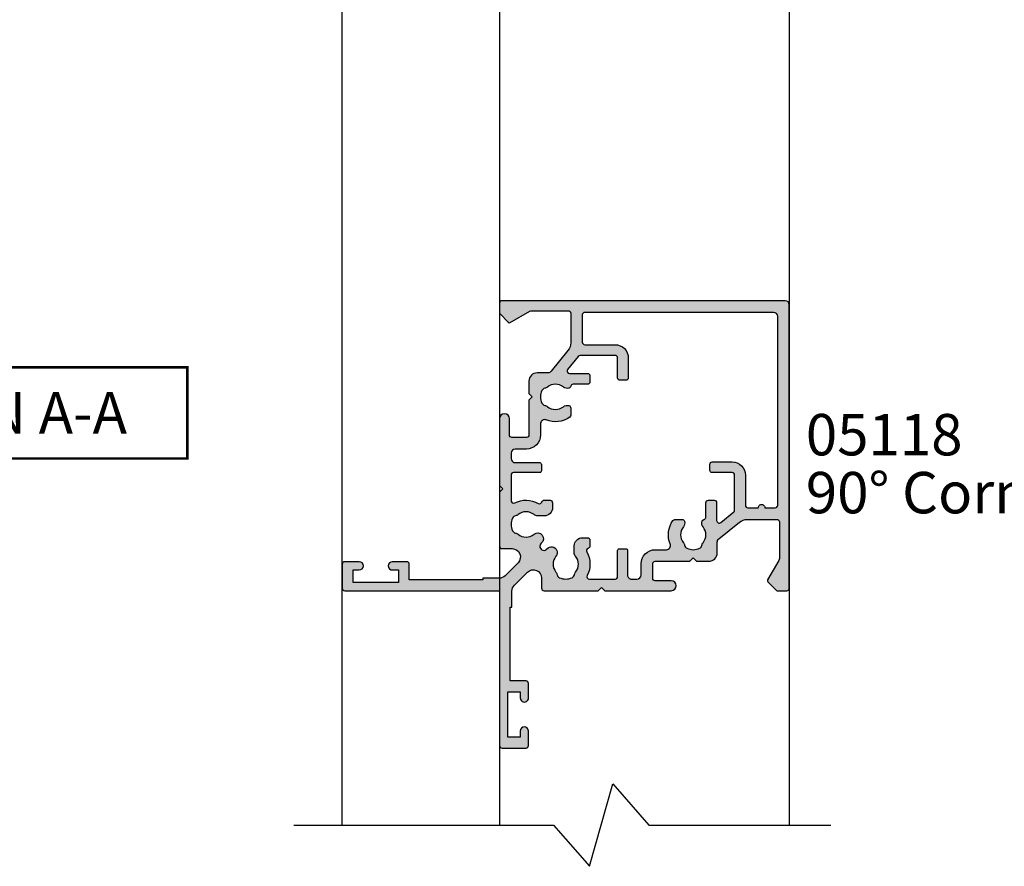
# Model space of a CAD drawing. Units: millimetres. Extents: x 0 to 354, y -25 to 482.
# Drawn here: x 134 to 253, y 95 to 198 of the extents above; entities that cross this region are included whole.
import ezdxf

# ---------------------------------------------------------------- set-up
doc = ezdxf.new("R2010")
doc.units = ezdxf.units.MM
for name, color, linetype in [('05158$0$APL Hatch', 253, 'Continuous'), ('05158$0$APL Joinery', 2, 'Continuous'), ('APL Border', 7, 'Continuous'), ('APL Joinery', 2, 'Continuous'), ('APL Notes', 7, 'Continuous')]:
    doc.layers.add(name, color=color, linetype=linetype)
doc.styles.add('Arial-Bold', font='arialbd.ttf')
doc.styles.add('Arial-Regular', font='arial.ttf')

# ---------------------------------------------------------------- blocks, each defined once
blk = doc.blocks.new('05158')
at = {"layer": '05158$0$APL Hatch'}
h = blk.add_hatch(color=256, dxfattribs=at)
h.dxf.hatch_style = 1
edge = h.paths.add_edge_path()
edge.add_arc((0.2999999999999107, 34.69999999999855), 0.2999999999998467, 89.99999999997539, 180.0000000000258, ccw=False)
edge.add_line((0.3000000000000398, 34.99999999999839), (1.449230598413116, 34.99999999999812))
edge.add_arc((1.44923059841336, 34.79999999999806), 0.2000000000000597, 44.99574306948938, 90.00000000006958, ccw=False)
edge.add_line((1.590662461507002, 34.94141084859847), (2.590525584417811, 33.94139914007616))
edge.add_arc((2.449082015510422, 33.79999999999871), 0.1999999999996007, -29.99200000009398, 44.99099999989818, ccw=False)
edge.add_line((2.622301057212688, 33.70002418496465), (1.267004069134643, 31.35116517175491))
edge.add_arc((1.70008201551096, 31.10127821258634), 0.5000000000000444, 150.0149563155561, 180.0000000000102)
edge.add_line((1.200082015510915, 31.10127821258625), (1.200082015510823, 26.69963155593343))
edge.add_arc((1.500082015510822, 26.69963155593339), 0.2999999999999992, 179.9999999999932, 270.000000000001)
edge.add_line((1.500082015510827, 26.39963155593339), (5.072903210975689, 26.39963155593367))
edge.add_arc((5.072903210975528, 27.89963155593366), 1.499999999999989, 270.0000000000061, 309.0120975697933)
edge.add_line((6.017129909230192, 26.73411195408088), (8.514902655108422, 28.75764181070626))
edge.add_arc((8.200160422356976, 29.14614834465712), 0.4999999999998758, 309.0120975697883, 359.9999999999976)
edge.add_line((8.700160422356852, 29.1461483446571), (8.700160422356817, 30.44988446638566))
edge.add_arc((9.700160422356854, 30.44988446638575), 1.000000000000037, 90.00000000000898, 180.0000000000055, ccw=False)
edge.add_line((9.700160422356696, 31.44988446638579), (11.2001604223568, 31.44988446638595))
edge.add_line((11.2001604223568, 31.44988446638595), (11.60016042235681, 31.04988446638626))
edge.add_line((11.60016042235681, 31.04988446638626), (12.00016042235651, 31.44988446638595))
edge.add_line((12.00016042235651, 31.44988446638595), (16.20008201551084, 31.44988446638611))
edge.add_arc((16.20008201551076, 31.74988446638609), 0.2999999999999865, 270.0000000000143, 360.0000000000102)
edge.add_line((16.50008201551075, 31.74988446638615), (16.50008201551075, 33.4999999999992))
edge.add_arc((16.20008201551078, 33.49999999999911), 0.2999999999999723, 1.764147663318594e-11, 90.000000000021)
edge.add_line((16.20008201551067, 33.79999999999909), (14.2530820155108, 33.7999999999993))
edge.add_arc((14.25308201551094, 34.39999999999979), 0.6000000000004846, 89.99999999998681, 269.99999999998676, ccw=False)
edge.add_line((14.25308201551108, 35.00000000000027), (22.29453753413083, 34.99999999999928))
edge.add_line((22.29453753413083, 34.99999999999928), (22.69453753413077, 34.59999999999934))
edge.add_line((22.69453753413077, 34.59999999999934), (23.09453753413151, 35.00000000000024))
edge.add_line((23.09453753413151, 35.00000000000024), (29.62599999999926, 35.00000000000007))
edge.add_arc((29.62599999999923, 34.69999999999969), 0.3000000000003809, 1.3585577107733116e-11, 89.9999999999946, ccw=False)
edge.add_line((29.92599999999961, 34.69999999999976), (29.92599999999893, 33.47158441227161))
edge.add_arc((30.92599999999927, 33.47158441227185), 1.000000000000345, 180.0000000000138, 315.0000000000033)
edge.add_line((31.63310678118611, 32.7644776310851), (33.20810678118658, 34.33947763108526))
edge.add_arc((32.50100000000006, 35.04658441227159), 0.9999999999998221, 315.0000000000078, 360.000000000013)
edge.add_line((33.50099999999988, 35.04658441227181), (33.50100000000013, 36.99988446638839))
edge.add_line((33.50100000000013, 36.99988446638839), (33.70099999999908, 36.99988446638828))
edge.add_line((33.70099999999908, 36.99988446638828), (33.70099999999909, 45.89988446638837))
edge.add_line((33.70099999999909, 45.89988446638837), (31.80099999999921, 45.89988446638863))
edge.add_arc((31.80099999999918, 46.19988446638851), 0.2999999999998835, 179.9999999999837, 270.00000000000614, ccw=False)
edge.add_line((31.5009999999993, 46.1998844663886), (31.50099999999932, 47.95545231707025))
edge.add_arc((32.00099999999974, 47.9498844663873), 0.500031000000654, -0.6380023171851121, 179.3619976805237, ccw=False)
edge.add_line((32.5010000000004, 47.94431661572433), (32.50099999999996, 47.19988446638716))
edge.add_line((32.50099999999996, 47.19988446638716), (34.00099999999949, 47.19988446638708))
edge.add_line((34.00099999999949, 47.19988446638708), (34.00099999999937, 52.69988446638733))
edge.add_line((34.00099999999937, 52.69988446638733), (32.50099999999971, 52.6998844663872))
edge.add_line((32.50099999999971, 52.6998844663872), (32.50099999999993, 51.94988446638745))
edge.add_arc((32.00099999999986, 51.94988446638734), 0.500000000000071, -179.99999999998784, 1.2221335055073723e-11, ccw=False)
edge.add_line((31.50099999999978, 51.94988446638723), (31.5010000000001, 53.69988446638736))
edge.add_arc((31.80099999999978, 53.69988446638773), 0.2999999999996845, 90.00000000007049, 180.0000000000706, ccw=False)
edge.add_line((31.80099999999941, 53.99988446638741), (34.70099999999886, 53.9998844663872))
edge.add_arc((34.70099999999897, 53.69988446638708), 0.300000000000118, 3.927880243281834e-11, 90.0000000000203, ccw=False)
edge.add_line((35.00099999999909, 53.69988446638729), (35.0009999999988, 35.00099999999932))
edge.add_line((35.0009999999988, 35.00099999999932), (53.69988446638654, 35.00099999999907))
edge.add_arc((53.69988446638651, 34.70099999999911), 0.2999999999999616, 1.4210854715202004e-12, 89.99999999999318, ccw=False)
edge.add_line((53.99988446638647, 34.70099999999911), (53.99988446638709, 31.80100000000057))
edge.add_arc((53.69988446638674, 31.80100000000076), 0.3000000000003524, 269.9999999999539, 359.9999999999627, ccw=False)
edge.add_line((53.6998844663865, 31.50100000000041), (51.94988446638668, 31.50100000000017))
edge.add_arc((51.94988446638687, 32.0010000000002), 0.5000000000000249, 89.99999999997891, 269.99999999997885, ccw=False)
edge.add_line((51.94988446638705, 32.50100000000022), (52.69988446638686, 32.50100000000022))
edge.add_line((52.69988446638686, 32.50100000000022), (52.69988446638674, 34.00100000000019))
edge.add_line((52.69988446638674, 34.00100000000019), (47.19988446638668, 34.00100000000019))
edge.add_line((47.19988446638668, 34.00100000000019), (47.19988446638673, 32.50100000000022))
edge.add_line((47.19988446638673, 32.50100000000022), (47.94431661572394, 32.50100000000027))
edge.add_arc((47.94988446638673, 32.00100000000035), 0.5000309999999322, -89.36199768287429, 90.63800231716652, ccw=False)
edge.add_line((47.95545231704917, 31.50100000000041), (46.19988446638749, 31.50100000000059))
edge.add_arc((46.19988446638742, 31.80100000000048), 0.2999999999998906, 179.9999999999918, 270.0000000000149, ccw=False)
edge.add_line((45.89988446638753, 31.80100000000052), (45.89988446638798, 33.70099999999948))
edge.add_line((45.89988446638798, 33.70099999999948), (36.99988446638772, 33.70099999999915))
edge.add_line((36.99988446638772, 33.70099999999915), (36.99988446638772, 33.50100000000015))
edge.add_line((36.99988446638772, 33.50100000000015), (35.04658441227158, 33.50100000000023))
edge.add_arc((35.04658441227157, 32.50100000000039), 0.9999999999998437, 89.99999999999959, 135.0000000000043)
edge.add_line((34.33947763108508, 33.20810678118677), (32.76447763108418, 31.63310678118645))
edge.add_arc((33.47158441227091, 30.92600000000002), 1.000000000000043, 135.0000000000118, 270.0000000000032)
edge.add_line((33.47158441227096, 29.92599999999998), (34.69999999999978, 29.92599999999979))
edge.add_arc((34.69999999999975, 29.62599999999975), 0.3000000000000398, 1.3585577107733116e-11, 89.9999999999946, ccw=False)
edge.add_line((34.99999999999979, 29.62599999999982), (34.99999999999961, 23.09453753413118))
edge.add_line((34.99999999999961, 23.09453753413118), (34.59999999999959, 22.69453753413132))
edge.add_line((34.59999999999959, 22.69453753413132), (34.99999999999957, 22.29453753413134))
edge.add_line((34.99999999999957, 22.29453753413134), (35.00000000000001, 14.25308201551119))
edge.add_arc((34.4000000000001, 14.25308201551118), 0.599999999999909, -179.99999999999977, 1.1368683772161603e-13, ccw=False)
edge.add_line((33.80000000000019, 14.25308201551118), (33.79999999999986, 16.2000820155111))
edge.add_arc((33.49999999999991, 16.2000820155111), 0.2999999999999545, 0, 90)
edge.add_line((33.49999999999991, 16.50008201551106), (31.74988446638684, 16.50008201551102))
edge.add_arc((31.74988446638684, 16.20008201551106), 0.2999999999999545, 90, 180)
edge.add_line((31.44988446638688, 16.20008201551106), (31.44988446638688, 12.00016042235669))
edge.add_line((31.44988446638688, 12.00016042235669), (31.04988446638728, 11.60016042235708))
edge.add_line((31.04988446638728, 11.60016042235708), (31.44988446638688, 11.20016042235698))
edge.add_line((31.44988446638688, 11.20016042235698), (31.44988446638695, 9.700160422356966))
edge.add_arc((30.44988446638695, 9.700160422356962), 1.000000000000004, -89.99999999999977, 2.2737367544323206e-13, ccw=False)
edge.add_line((30.44988446638695, 8.700160422356957), (29.14614834465835, 8.700160422356957))
edge.add_arc((29.14614834465836, 8.200160422356923), 0.5000000000000338, 90.00000000000121, 140.9879024302091)
edge.add_line((28.75764181070739, 8.514902655108486), (26.73411195408223, 6.017129909230096))
edge.add_arc((27.89963155593504, 5.072903210975526), 1.499999999999954, 140.9879024302103, 180.0000000000024)
edge.add_line((26.39963155593509, 5.072903210975465), (26.39963155593507, 1.500082015510774))
edge.add_arc((26.69963155593507, 1.500082015510781), 0.2999999999999972, 180.0000000000014, 270.0000000000095)
edge.add_line((26.69963155593512, 1.200082015510784), (31.10127821258798, 1.200082015511114))
edge.add_arc((31.10127821258802, 1.700082015510965), 0.4999999999998506, 269.9999999999955, 299.9850436844482)
edge.add_line((31.35116517175653, 1.267004069134835), (33.70002418496622, 2.622301057213043))
edge.add_arc((33.80000000000034, 2.449082015510923), 0.1999999999994888, 45.00900000009972, 119.99200000009861, ccw=False)
edge.add_line((33.94139914007773, 2.590525584418245), (34.94141084860005, 1.590662461507378))
edge.add_arc((34.79999999999981, 1.449230598413683), 0.1999999999999876, -1.779199010343291e-11, 45.00425693055291, ccw=False)
edge.add_line((34.99999999999979, 1.449230598413621), (34.99999999999989, 0.3000000000004235))
edge.add_arc((34.69999999999948, 0.3000000000009251), 0.3000000000004093, 269.99999999985346, 359.9999999999042, ccw=False)
edge.add_line((34.69999999999872, 5.151434834260726e-13), (0.4999999999999218, 7.105427357601002e-15))
edge.add_arc((0.5000000000000775, 0.5000000000000846), 0.5000000000000775, 180.0000000000052, 269.99999999998215, ccw=False)
edge.add_line((0, 0.5000000000000391), (6.394884621840902e-14, 34.69999999999841))
edge = h.paths.add_edge_path(flags=16)
edge.add_arc((24.99963155593508, 3.350006387668479), 0.4000000000000057, 89.99999999999442, 269.9999999999944)
edge.add_line((24.99963155593504, 2.950006387668473), (24.99963155593503, 1.700012775337814))
edge.add_arc((24.69963155593505, 1.700012775337797), 0.2999999999999794, -89.99999999999659, 3.410605131648481e-12, ccw=False)
edge.add_line((24.69963155593506, 1.400012775337817), (1.900012775337025, 1.400012775337288))
edge.add_arc((1.900012775337073, 1.900012775337343), 0.5000000000000555, 180.0000000000324, 269.99999999999443, ccw=False)
edge.add_line((1.400012775337018, 1.900012775337061), (1.400012775337011, 24.69963155593341))
edge.add_arc((1.700012775337046, 24.69963155593341), 0.3000000000000353, 90.00000000000603, 180.0000000000007, ccw=False)
edge.add_line((1.700012775337015, 24.99963155593344), (5.000000000000199, 24.99963155593365))
edge.add_arc((5.00000000000025, 24.69963155593361), 0.3000000000000327, 6.821210263296962e-12, 90.00000000000972, ccw=False)
edge.add_line((5.300000000000281, 24.69963155593365), (5.300000000000516, 21.04453753412944))
edge.add_arc((6.900000000000485, 21.0445375341295), 1.599999999999969, 180.000000000002, 270.0000000000055)
edge.add_line((6.900000000000638, 19.44453753412953), (9.300000000000637, 19.44453753412973))
edge.add_arc((9.300000000000626, 19.74453753412973), 0.3000000000000007, 270.000000000002, 359.9999999999994)
edge.add_line((9.600000000000627, 19.74453753412973), (9.600000000000513, 20.44453753412972))
edge.add_arc((9.30000000000056, 20.44453753412978), 0.2999999999999527, 359.9999999999884, 449.9999999999936)
edge.add_line((9.300000000000594, 20.74453753412973), (6.900000000000567, 20.74453753412957))
edge.add_arc((6.900000000000521, 21.04453753412956), 0.2999999999999936, 180.0000000000061, 270.0000000000088, ccw=False)
edge.add_line((6.600000000000527, 21.04453753412953), (6.600000000000314, 25.26148936886152))
edge.add_arc((6.900000000000252, 25.2614893688616), 0.2999999999999376, 129.0120975697934, 180.0000000000163, ccw=False)
edge.add_line((6.711154660349358, 25.49459328923211), (8.286315082705933, 26.77068381783281))
edge.add_arc((8.475160422356817, 26.53757989746223), 0.2999999999999813, 0, 129.0120975697838, ccw=False)
edge.add_line((8.775160422356798, 26.53757989746223), (8.77516042235704, 24.37600000001671))
edge.add_arc((9.075160422357028, 24.37600000001673), 0.2999999999999883, 180.0000000000034, 270.0000000000085)
edge.add_line((9.075160422357072, 24.07600000001674), (9.775160422357096, 24.07600000001678))
edge.add_arc((9.775160422357036, 24.37600000001682), 0.3000000000000433, 270.0000000000115, 360.0000000000068)
edge.add_line((10.07516042235708, 24.37600000001686), (10.07516042235692, 26.11185110879878))
edge.add_arc((10.37516042235113, 26.11185110879168), 0.2999999999942169, 101.58322512010682, 179.9999999986429, ccw=False)
edge.add_arc((10.25468575302053, 26.69963155593374), 0.2999999999998196, 281.5832251215008, 342.4656092433081)
edge.add_arc((9.83751362801242, 26.83144076697867), 0.7374999999998983, 342.4656092432785, 398.8244586925385)
edge.add_arc((11.600160422358, 28.24988446638587), 1.525000000001145, 141.1323712020359, 218.82445869254, ccw=False)
edge.add_arc((9.825160422358259, 29.67288446638546), 0.7499999999985518, 321.5837980439811, 348.7109791280847)
edge.add_arc((11.05097565751004, 29.42818667467408), 0.5000000000009005, 114.9893517040878, 168.7109791280203, ccw=False)
edge.add_arc((11.60016042235721, 28.24988446638583), 1.799999999999838, 65.03818519603539, 114.98935170408461, ccw=False)
edge.add_arc((12.14877882047841, 29.42845048203482), 0.4999999999999122, 11.176999859066484, 65.03818519599758, ccw=False)
edge.add_arc((13.36280721670185, 29.66832816579433), 0.7375000000011753, 191.1769998592982, 218.8244586925631)
edge.add_arc((11.6001604223565, 28.24988446638587), 1.525000000000484, -38.82445869255599, 38.824458692570204, ccw=False)
edge.add_arc((13.3628072167013, 26.83144076697831), 0.7375000000001793, 141.1755413074355, 197.4996585347882)
edge.add_arc((12.94555526670646, 26.69988446638632), 0.3000000000002379, 197.4996585348355, 269.9999999999996)
edge.add_line((12.94555526670646, 26.39988446638608), (13.81092951930835, 26.39988446638591))
edge.add_arc((13.81092951930208, 26.69988446638233), 0.2999999999964125, 270.0000000011962, 324.9651852070584)
edge.add_arc((11.60016042235656, 28.2498844663861), 3.000000000000305, 324.9651852058204, 381.8037479893839)
edge.add_arc((14.84977578421097, 29.54988446638629), 0.4999999999997937, 90.00000000001057, 201.8037479893943, ccw=False)
edge.add_line((14.84977578421088, 30.04988446638609), (16.2000820155105, 30.04988446638578))
edge.add_arc((16.20008201551109, 31.74988446638575), 1.699999999999967, 269.9999999999802, 359.9999999999905)
edge.add_line((17.90008201551105, 31.74988446638546), (17.90008201551085, 33.0999999999994))
edge.add_arc((18.40008201551062, 33.09999999999932), 0.4999999999997655, 89.99999999999102, 179.999999999991, ccw=False)
edge.add_line((18.4000820155107, 33.59999999999908), (19.04453753413038, 33.60000000000004))
edge.add_arc((19.04453753413039, 33.10000000000007), 0.4999999999999716, -1.5916157281026244e-12, 90.00000000000159, ccw=False)
edge.add_line((19.54453753413036, 33.10000000000005), (19.5445375341312, 30.14453753413162))
edge.add_arc((19.7445375341312, 30.14453753413121), 0.1999999999999957, 179.999999999884, 269.9999999999166)
edge.add_line((19.74453753413091, 29.94453753413122), (20.54453753413115, 29.94453753413184))
edge.add_arc((20.54453753413128, 30.14453753413163), 0.1999999999997897, 269.9999999999634, 360.0000000000143)
edge.add_line((20.74453753413107, 30.14453753413168), (20.7445375341311, 33.3000000000001))
edge.add_arc((21.04453753413108, 33.30000000000012), 0.2999999999999758, 90.00000000000409, 180.0000000000041, ccw=False)
edge.add_line((21.04453753413106, 33.60000000000009), (24.1460700534372, 33.60000000000016))
edge.add_arc((24.14607005343687, 33.2999999999999), 0.3000000000002672, -27.71774768998978, 89.9999999999369, ccw=False)
edge.add_arc((27.00100000000093, 31.79999999996529), 2.924999999983001, 152.2822523094916, 210.2019795819377)
edge.add_arc((24.21376981410849, 30.17766437169955), 0.3000000000000059, -74.31290287576559, 30.201979581952912, ccw=False)
edge.add_arc((24.37600000001802, 29.60001277533734), 0.3000000000000276, 105.6870971242283, 180.0000000000027)
edge.add_line((24.076000000018, 29.60001277533733), (24.076000000018, 28.9000127753374))
edge.add_arc((24.37600000001797, 28.90001277533734), 0.2999999999999723, 179.9999999999885, 269.9999999999885)
edge.add_line((24.37600000001791, 28.60001277533737), (24.9759999999997, 28.60001277533736))
edge.add_arc((24.97599999999976, 29.60001277533722), 0.9999999999998614, 269.9999999999965, 360.0000000000198)
edge.add_line((25.97599999999962, 29.60001277533756), (25.97599999999997, 30.39465306774475))
edge.add_arc((25.27599999999999, 30.39465306774406), 0.699999999999978, 5.641395275007466e-11, 39.16949322188757)
edge.add_arc((27.00099999999975, 31.80000000000055), 1.525000000000448, 140.8305067781577, 219.1694932218419, ccw=False)
edge.add_arc((25.27600000000104, 33.20534693225578), 0.6999999999983657, 320.83050677814, 349.1559361578634)
edge.add_arc((26.45457142353311, 32.97958289696915), 0.4999999999996824, 114.85540294671199, 169.1559361578806, ccw=False)
edge.add_arc((27.00099999999955, 31.79999999999975), 1.800000000000403, 65.14459705324998, 114.855402946749, ccw=False)
edge.add_arc((27.5474285764652, 32.97958289696862), 0.5000000000005022, 10.844063842070682, 65.14459705322679, ccw=False)
edge.add_arc((28.72599999999991, 33.20534693225499), 0.7000000000000893, 190.8440638421101, 219.1694932217533)
edge.add_arc((27.0009999999998, 31.80000000000037), 1.524999999999431, -39.169493221850416, 39.169493221840526, ccw=False)
edge.add_arc((28.72599999999966, 30.39465306774488), 0.7000000000004487, 140.8305067782005, 320.8305067781475)
edge.add_arc((29.64552317239973, 29.64552317239987), 0.4860516281676937, -50.83050677819432, 140.8305067782031, ccw=False)
edge.add_arc((30.39465306774427, 28.7260000000001), 0.6999999999999289, 129.1694932218316, 309.1694932218513)
edge.add_arc((31.79999999999951, 27.00099999999972), 1.525000000000193, 50.830506778158906, 129.1694932218072, ccw=False)
edge.add_arc((33.20534693225515, 28.72599999999963), 0.6999999999998158, 230.8305067781729, 259.1559361578867)
edge.add_arc((32.97958289696837, 27.54742857646556), 0.5000000000002282, 24.855402946796175, 79.15593615787441, ccw=False)
edge.add_arc((31.79999999999992, 27.00099999999926), 1.80000000000003, -24.855402946732227, 24.855402946780714, ccw=False)
edge.add_arc((32.97958289696906, 26.45457142353339), 0.4999999999997836, 280.84406384213446, 335.14459705330006, ccw=False)
edge.add_arc((33.20534693225578, 25.27600000000092), 0.6999999999986734, 100.8440638421264, 129.1694932218417)
edge.add_arc((31.80000000000056, 27.00100000000001), 1.525000000000428, 230.8305067781575, 309.1694932218418, ccw=False)
edge.add_arc((30.39465306774427, 25.27600000000046), 0.6999999999997116, 50.8305067781157, 89.99999999995114)
edge.add_line((30.39465306774486, 25.97600000000017), (29.60001277533765, 25.97599999999973))
edge.add_arc((29.6000127753374, 24.97599999999987), 0.9999999999998614, 89.99999999998555, 180.0000000000132)
edge.add_line((28.60001277533754, 24.97599999999964), (28.60001277533761, 24.376000000018))
edge.add_arc((28.90001277533757, 24.37600000001798), 0.2999999999999545, 179.9999999999959, 270)
edge.add_line((28.90001277533757, 24.07600000001803), (29.60001277533757, 24.07600000001806))
edge.add_arc((29.60001277533754, 24.37600000001812), 0.3000000000000647, 270.0000000000061, 344.3129028757843)
edge.add_arc((30.17766437169978, 24.21376981410861), 0.3000000000000063, 59.798020418046576, 164.3129028757586, ccw=False)
edge.add_arc((31.7999999999653, 27.00100000000121), 2.924999999983031, 239.7980204180678, 297.7177476905176)
edge.add_arc((33.30000000000017, 24.14607005343732), 0.3000000000002125, 4.3428372009657323e-11, 117.7177476899615, ccw=False)
edge.add_line((33.60000000000039, 24.14607005343755), (33.60000000000047, 21.04453753413148))
edge.add_arc((33.30000000000047, 21.04453753413143), 0.3000000000000043, -89.9999999999851, 1.0913936421275139e-11, ccw=False)
edge.add_line((33.30000000000054, 20.74453753413142), (30.14453753413205, 20.74453753413117))
edge.add_arc((30.14453753413196, 20.54453753413141), 0.1999999999997577, 89.99999999997456, 180.0000000000234)
edge.add_line((29.9445375341322, 20.54453753413133), (29.94453753413173, 19.74453753413104))
edge.add_arc((30.14453753413175, 19.74453753413138), 0.2000000000000171, 180.0000000000957, 270.0000000001303)
edge.add_line((30.1445375341322, 19.54453753413136), (33.10000000000058, 19.54453753413072))
edge.add_arc((33.10000000000063, 19.04453753413076), 0.4999999999999538, 3.979039320256561e-12, 90.00000000000489, ccw=False)
edge.add_line((33.60000000000058, 19.0445375341308), (33.59999999999962, 18.40008201551113))
edge.add_arc((33.09999999999986, 18.40008201551089), 0.4999999999997584, -89.99999999997237, 2.7682744985213503e-11, ccw=False)
edge.add_line((33.1000000000001, 17.90008201551113), (31.74988446638616, 17.90008201551131))
edge.add_arc((31.74988446638647, 16.20008201551114), 1.70000000000017, 90.0000000000104, 180.0000000000243)
edge.add_line((30.0498844663863, 16.20008201551042), (30.04988446638692, 14.84977578421107))
edge.add_arc((29.54988446638703, 14.84977578421115), 0.4999999999998899, 248.1962520106061, 359.99999999999045, ccw=False)
edge.add_arc((28.24988446638705, 11.60016042235666), 3.000000000000199, 68.19625201062034, 125.034814794181)
edge.add_arc((26.69988446638328, 13.81092951930189), 0.2999999999965542, 125.0348147929236, 179.9999999987831)
edge.add_line((26.39988446638673, 13.81092951930826), (26.39988446638704, 12.94555526670633))
edge.add_arc((26.69988446638721, 12.94555526670639), 0.3000000000001641, 180.0000000000119, 252.5003414651758)
edge.add_arc((26.83144076697933, 13.36280721670108), 0.7375000000000057, 252.5003414652037, 308.8244586925562)
edge.add_arc((28.24988446638696, 11.60016042235635), 1.525000000000653, 51.17554130744378, 128.8244586925637, ccw=False)
edge.add_arc((29.66832816579564, 13.36280721670229), 0.7375000000016017, 231.1755413074235, 258.8230001406895)
edge.add_arc((29.42845048203588, 12.14877882047863), 0.499999999999747, 24.961814804001392, 78.82300014092931, ccw=False)
edge.add_arc((28.24988446638682, 11.60016042235734), 1.79999999999978, -24.989351704086914, 24.96181480396632, ccw=False)
edge.add_arc((29.42818667467507, 11.05097565751003), 0.5000000000007997, 281.28902087199447, 335.0106482959178, ccw=False)
edge.add_arc((29.67288446638695, 9.825160422357927), 0.7499999999990733, 101.2890208719386, 128.4162019560382)
edge.add_arc((28.24988446638695, 11.60016042235792), 1.525000000001077, 231.1755413074563, 308.8676287979607, ccw=False)
edge.add_arc((26.83144076697957, 9.837513628012356), 0.7375000000000673, 51.17554130745759, 107.5343907553988)
edge.add_arc((26.69963155594267, 10.25468575302908), 0.2999999999941939, 107.5343907553983, 168.4167748794856)
edge.add_arc((26.11185110879984, 10.37516042235674), 0.2999999999999974, 270.0000000000115, 348.41677487948584, ccw=False)
edge.add_line((26.1118511087999, 10.07516042235675), (24.37600000001792, 10.0751604223568))
edge.add_arc((24.37600000001794, 9.775160422356777), 0.3000000000000203, 90.00000000000408, 180.0000000000041)
edge.add_line((24.07600000001792, 9.775160422356755), (24.07600000001795, 9.07516042235678))
edge.add_arc((24.37600000001793, 9.075160422356765), 0.2999999999999794, 179.9999999999973, 269.9999999999966)
edge.add_line((24.37600000001791, 8.775160422356787), (26.53757989746341, 8.775160422356796))
edge.add_arc((26.53757989746341, 8.475160422356772), 0.3000000000000238, -39.012097569781815, 89.99999999999932, ccw=False)
edge.add_line((26.77068381783402, 8.28631508270587), (25.49459328923344, 6.711154660349258))
edge.add_arc((25.26148936886274, 6.900000000000154), 0.3000000000000851, 270.0000000000115, 320.98790243022944, ccw=False)
edge.add_line((25.2614893688628, 6.600000000000069), (21.04453753413086, 6.600000000000103))
edge.add_arc((21.04453753413089, 6.900000000000123), 0.3000000000000203, 179.9999999999959, 269.9999999999953, ccw=False)
edge.add_line((20.74453753413086, 6.900000000000144), (20.74453753413083, 9.300000000000104))
edge.add_arc((20.44453753413082, 9.300000000000116), 0.3000000000000185, 359.9999999999976, 449.9999999999973)
edge.add_line((20.44453753413083, 9.600000000000136), (19.74453753413086, 9.600000000000104))
edge.add_arc((19.74453753413085, 9.300000000000082), 0.300000000000022, 89.99999999999662, 179.9999999999959)
edge.add_line((19.44453753413082, 9.300000000000104), (19.44453753413087, 6.900000000000109))
edge.add_arc((21.04453753413086, 6.900000000000104), 1.599999999999998, 179.9999999999999, 269.9999999999999)
edge.add_line((21.04453753413086, 5.300000000000107), (24.69963155593506, 5.300000000000114))
edge.add_arc((24.69963155593508, 5.000000000000134), 0.2999999999999803, 3.524291969370097e-12, 90.00000000000341, ccw=False)
edge.add_line((24.99963155593506, 5.000000000000153), (24.99963155593512, 3.750006387668485))
at = {"layer": '05158$0$APL Joinery'}
for points in [[(6.394884621840902e-14, 34.69999999999841, -0.4142135623733541), (0.3000000000000398, 34.99999999999839), (1.449230598413116, 34.99999999999812, -0.1989316767303475), (1.590662461507002, 34.94141084859847), (2.590525584417811, 33.94139914007616), (2.590525584417584, 33.94139914007617, -0.339371537155354), (2.622301057212411, 33.70002418496485), (2.622301057212688, 33.70002418496465), (1.267004069134643, 31.35116517175491, 0.1315861078222192), (1.200082015510915, 31.10127821258625), (1.200082015510823, 26.69963155593343, 0.4142135623731363), (1.500082015510827, 26.39963155593339), (5.072903210975689, 26.39963155593367, 0.1718857714790396), (6.017129909230192, 26.73411195408088), (8.514902655108422, 28.75764181070626, 0.2262214106234131), (8.700160422356852, 29.1461483446571), (8.700160422356817, 30.44988446638566, -0.4142135623730773), (9.700160422356696, 31.44988446638579), (11.2001604223568, 31.44988446638595), (11.60016042235681, 31.04988446638626), (12.00016042235651, 31.44988446638595), (16.20008201551084, 31.44988446638611, 0.4142135623730772), (16.50008201551075, 31.74988446638615), (16.50008201551075, 33.4999999999992, 0.4142135623731127), (16.20008201551067, 33.79999999999909), (14.2530820155108, 33.7999999999993, -1), (14.25308201551108, 35.00000000000027), (22.29453753413083, 34.99999999999928), (22.69453753413077, 34.59999999999934), (23.09453753413151, 35.00000000000024), (29.62599999999926, 35.00000000000007, -0.414213562373001), (29.92599999999961, 34.69999999999976), (29.92599999999893, 33.47158441227161, 0.668178637919232), (31.63310678118611, 32.7644776310851), (33.20810678118658, 34.33947763108526, 0.1989123673796825), (33.50099999999988, 35.04658441227181), (33.50100000000013, 36.99988446638839), (33.70099999999908, 36.99988446638828), (33.70099999999909, 45.89988446638837), (31.80099999999921, 45.89988446638863, -0.4142135623732127), (31.5009999999993, 46.1998844663886), (31.50099999999932, 47.95545231707025, -0.9999999999800023), (32.5010000000004, 47.94431661572433), (32.50099999999996, 47.19988446638716), (34.00099999999949, 47.19988446638708), (34.00099999999937, 52.69988446638733), (32.50099999999971, 52.6998844663872), (32.50099999999993, 51.94988446638745, -0.9999999999999997), (31.50099999999978, 51.94988446638723), (31.5010000000001, 53.69988446638736, -0.414213562373095), (31.80099999999941, 53.99988446638741), (34.70099999999886, 53.9998844663872, -0.4142135623730011), (35.00099999999909, 53.69988446638729), (35.0009999999988, 35.00099999999932), (53.69988446638654, 35.00099999999907, -0.4142135623730481), (53.99988446638647, 34.70099999999911), (53.99988446638709, 31.80100000000057, -0.414213562373142), (53.6998844663865, 31.50100000000041), (51.94988446638668, 31.50100000000017, -1), (51.94988446638705, 32.50100000000022), (52.69988446638686, 32.50100000000022), (52.69988446638674, 34.00100000000019), (47.19988446638668, 34.00100000000019), (47.19988446638673, 32.50100000000022), (47.94431661572394, 32.50100000000027, -1.000000000000362), (47.95545231704917, 31.50100000000041), (46.19988446638749, 31.50100000000059, -0.4142135623732127), (45.89988446638753, 31.80100000000052), (45.89988446638798, 33.70099999999948), (36.99988446638772, 33.70099999999915), (36.99988446638772, 33.50100000000015), (35.04658441227158, 33.50100000000023, 0.198912367379679), (34.33947763108508, 33.20810678118677), (32.76447763108418, 31.63310678118645, 0.6681786379192457), (33.47158441227096, 29.92599999999998), (34.69999999999978, 29.92599999999979, -0.414213562373001), (34.99999999999979, 29.62599999999982), (34.99999999999961, 23.09453753413118), (34.59999999999959, 22.69453753413132), (34.99999999999957, 22.29453753413134), (35.00000000000001, 14.25308201551119, -0.9999999999999997), (33.80000000000019, 14.25308201551118), (33.79999999999986, 16.2000820155111, 0.4142135623730951), (33.49999999999991, 16.50008201551106), (31.74988446638684, 16.50008201551102, 0.414213562373095), (31.44988446638688, 16.20008201551106), (31.44988446638688, 12.00016042235669), (31.04988446638728, 11.60016042235708), (31.44988446638688, 11.20016042235698), (31.44988446638695, 9.700160422356966, -0.4142135623730949), (30.44988446638695, 8.700160422356957), (29.14614834465835, 8.700160422356957, 0.226221410623407), (28.75764181070739, 8.514902655108486), (26.73411195408223, 6.017129909230096, 0.1718857714790613), (26.39963155593509, 5.072903210975465), (26.39963155593507, 1.500082015510774, 0.4142135623731363), (26.69963155593512, 1.200082015510784), (31.10127821258798, 1.200082015511114, 0.1315861078222132), (31.35116517175653, 1.267004069134835), (33.70002418496622, 2.622301057213043), (33.70002418496652, 2.622301057212805, -0.3393715371553872), (33.94139914007773, 2.590525584418003), (33.94139914007773, 2.590525584418245), (34.94141084860005, 1.590662461507378, -0.1989316767303111), (34.99999999999979, 1.449230598413621), (34.99999999999989, 0.3000000000004235, -0.4142135623733539), (34.69999999999872, 5.151434834260726e-13), (0.4999999999999218, 7.105427357601002e-15, -0.4142135623729773), (0, 0.5000000000000391)], [(24.99963155593512, 3.750006387668485, 0.9999999999999999), (24.99963155593504, 2.950006387668473), (24.99963155593503, 1.700012775337814, -0.414213562373095), (24.69963155593506, 1.400012775337817), (1.900012775337025, 1.400012775337288, -0.4142135623729009), (1.400012775337018, 1.900012775337061), (1.400012775337011, 24.69963155593341, -0.4142135623730656), (1.700012775337015, 24.99963155593344), (5.000000000000199, 24.99963155593365, -0.4142135623731099), (5.300000000000281, 24.69963155593365), (5.300000000000516, 21.04453753412944, 0.4142135623731125), (6.900000000000638, 19.44453753412953), (9.300000000000637, 19.44453753412973, 0.4142135623730803), (9.600000000000627, 19.74453753412973), (9.600000000000513, 20.44453753412972, 0.4142135623731196), (9.300000000000594, 20.74453753412973), (6.900000000000567, 20.74453753412957, -0.4142135623731097), (6.600000000000527, 21.04453753412953), (6.600000000000314, 25.26148936886152, -0.2262214106234745), (6.711154660349358, 25.49459328923211), (8.286315082705933, 26.77068381783281, -0.6310268134880681), (8.775160422356798, 26.53757989746223), (8.77516042235704, 24.37600000001671, 0.4142135623731196), (9.075160422357072, 24.07600000001674), (9.775160422357096, 24.07600000001678, 0.4142135623730704), (10.07516042235708, 24.37600000001686), (10.07516042235692, 26.11185110879878, -0.3561664598159584), (10.31492308768997, 26.40574133236069, 0.2720800281044073), (10.54074663874023, 26.60924809693182, 0.250991765439211), (10.41207805268827, 27.293806392752, -0.3526072912815548), (10.41279875690132, 29.20685744166126, 0.118920542631159), (10.56064956344829, 29.52606579135918, -0.2387944948637254), (10.83975074795284, 29.8813798317092, -0.2214711245083086), (12.35978589667926, 29.88174510343803, -0.2394382480792988), (12.63929534420477, 29.5253707583, 0.1212234127570275), (12.78824279202521, 29.20596254001995, -0.3523955204317911), (12.78824279202544, 27.29380639275208, 0.2508306766149032), (12.65943964385271, 26.60967443169418, 0.3273350463190741), (12.94555526670646, 26.39988446638608), (13.81092951930835, 26.39988446638591, 0.2445374451589117), (14.05657053007465, 26.52766224416789, 0.2532179440581533), (14.385545018232, 29.36417018067199, -0.5306115284627958), (14.84977578421088, 30.04988446638609), (16.2000820155105, 30.04988446638578, 0.4142135623731477), (17.90008201551105, 31.74988446638546), (17.90008201551085, 33.0999999999994, -0.414213562373095), (18.4000820155107, 33.59999999999908), (19.04453753413038, 33.60000000000004, -0.4142135623731113), (19.54453753413036, 33.10000000000005), (19.5445375341312, 30.14453753413162, 0.4142135623732606), (19.74453753413091, 29.94453753413122), (20.54453753413115, 29.94453753413184, 0.4142135623733562), (20.74453753413107, 30.14453753413168), (20.7445375341311, 33.3000000000001, -0.4142135623730924), (21.04453753413106, 33.60000000000009), (24.1460700534372, 33.60000000000016, -0.5641481310647319), (24.41164493218977, 33.16046511627708, 0.2582439361565088), (24.47304704070447, 30.32857931386466, -0.4905166701893931), (24.29488490706327, 29.88883857351846, 0.336114161067157), (24.076000000018, 29.60001277533733), (24.076000000018, 28.9000127753374, 0.4142135623730951), (24.37600000001791, 28.60001277533737), (24.9759999999997, 28.60001277533736, 0.4142135623732129), (25.97599999999962, 29.60001277533756), (25.97599999999997, 30.39465306774475, 0.1725929135242125), (25.81869662921304, 30.83678468688113, -0.3557840334825011), (25.81869662921304, 32.76321531311999, 0.1242261740427108), (25.96349999706091, 33.07365124500525, -0.241466101967663), (26.24440658643128, 33.43326862657241, -0.2203711669143361), (27.75759341356785, 33.4332686265724, -0.2414661019676047), (28.03850000293829, 33.07365124500446, 0.1242261740423555), (28.18330337078574, 32.76321531311912, -0.3557840334825337), (28.18330337078557, 30.83678468688142, 0.9999999999995385), (29.26869662921334, 29.95252144860784, -1.107314402857249), (29.95252144860776, 29.26869662921353, 1.000000000000173), (30.83678468688097, 28.18330337078681, -0.3557840334823247), (32.76321531311876, 28.18330337078624, 0.1242261740426686), (33.07365124500463, 28.03850000293828, -0.241466101967243), (33.43326862657182, 27.75759341356828, -0.2203711669143999), (33.43326862657246, 26.24440658643162, -0.2414661019676464), (33.07365124500532, 25.96349999706112, 0.1242261740426749), (32.76321531311996, 25.81869662921331, -0.3557840334825007), (30.83678468688114, 25.81869662921332, 0.172592913524232), (30.39465306774486, 25.97600000000017), (29.60001277533765, 25.97599999999973, 0.4142135623732363), (28.60001277533754, 24.97599999999964), (28.60001277533761, 24.376000000018, 0.4142135623731147), (28.90001277533757, 24.07600000001803), (29.60001277533757, 24.07600000001806, 0.3361141610671736), (29.8888385735187, 24.29488490706342, -0.4905166701893587), (30.3285793138649, 24.47304704070459, 0.2582439361565253), (33.16046511627751, 24.41164493219025, -0.5641481310646796), (33.60000000000039, 24.14607005343755), (33.60000000000047, 21.04453753413148, -0.4142135623730765), (33.30000000000054, 20.74453753413142), (30.14453753413205, 20.74453753413117, 0.4142135623733489), (29.9445375341322, 20.54453753413133), (29.94453753413173, 19.74453753413104, 0.4142135623732754), (30.1445375341322, 19.54453753413136), (33.10000000000058, 19.54453753413072, -0.414213562373098), (33.60000000000058, 19.0445375341308), (33.59999999999962, 18.40008201551113, -0.4142135623730949), (33.1000000000001, 17.90008201551113), (31.74988446638616, 17.90008201551131, 0.4142135623731655), (30.0498844663863, 16.20008201551042), (30.04988446638692, 14.84977578421107, -0.5306115284627989), (29.36417018067269, 14.38554501823209, 0.2532179440581397), (26.52766224416884, 14.05657053007463, 0.2445374451589012), (26.39988446638673, 13.81092951930826), (26.39988446638704, 12.94555526670633, 0.3273350463190697), (26.60967443169515, 12.6594396438527, 0.2508306766149024), (27.29380639275291, 12.7882427920253, -0.3523955204317598), (29.20596254002086, 12.78824279202543, 0.1212234127570321), (29.52537075830107, 12.63929534420482, -0.2394382480792845), (29.88174510343895, 12.3597858966794, -0.2214711245083267), (29.88137983171011, 10.83975074795292, -0.2387944948636826), (29.52606579136027, 10.56064956344841, 0.1189205426311415), (29.20685744166223, 10.41279875690124, -0.3526072912815569), (27.29380639275305, 10.4120780526883, 0.2509917654330941), (26.6092480969489, 10.54074663874546, 0.272080028115092), (26.4057413323741, 10.31492308769233, -0.3561664598205714), (26.1118511087999, 10.07516042235675), (24.37600000001792, 10.0751604223568, 0.414213562373095), (24.07600000001792, 9.775160422356755), (24.07600000001795, 9.07516042235678, 0.4142135623730927), (24.37600000001791, 8.775160422356787), (26.53757989746341, 8.775160422356796, -0.6310268134880518), (26.77068381783402, 8.28631508270587), (25.49459328923344, 6.711154660349258, -0.2262214106234529), (25.2614893688628, 6.600000000000069), (21.04453753413086, 6.600000000000103, -0.4142135623730925), (20.74453753413086, 6.900000000000144), (20.74453753413083, 9.300000000000104, 0.4142135623730925), (20.44453753413083, 9.600000000000136), (19.74453753413086, 9.600000000000104, 0.4142135623730927), (19.44453753413082, 9.300000000000104), (19.44453753413087, 6.900000000000109, 0.4142135623730953), (21.04453753413086, 5.300000000000107), (24.69963155593506, 5.300000000000114, -0.4142135623730925), (24.99963155593506, 5.000000000000153)]]:
    blk.add_lwpolyline(points, format="xyb", close=True, dxfattribs=at)

msp = doc.modelspace()

# ---------------------------------------------------------------- linework, layer by layer
at = {"layer": 'APL Joinery', "color": 2, "linetype": 'Continuous'}
msp.add_line((227.4416351062504, 282.4546630219618), (227.4416351062504, 100.4444561844784), dxfattribs=at)
at = {"layer": 'APL Joinery', "color": 8}
msp.add_line((192.4406351062515, 277.73496904527), (192.4406351062514, 100.4444561844785), dxfattribs=at)
at = {"layer": 'APL Joinery'}
msp.add_line((173.4417506398634, 100.4444561844784), (173.4417506398634, 244.8162508150376), dxfattribs=at)
at = {"layer": 'APL Joinery', "color": 8, "linetype": 'Continuous'}
msp.add_lwpolyline([(167.5966449851173, 100.4444561844784), (198.9528671071877, 100.4444561844784), (203.310334186734, 95.46136251120768), (206.1250961857033, 105.4275498577493), (210.4825632652497, 100.4444561844785), (232.4416351062504, 100.4444561844784)], dxfattribs=at)
at = {"layer": 'APL Notes', "const_width": 0.3}
msp.add_lwpolyline([(154.7359930413434, 144.7055557458113), (154.7359930413434, 155.7055557458113), (103.7359930413434, 155.7055557458113), (103.7359930413434, 144.7055557458113)], close=True, dxfattribs=at)

# ---------------------------------------------------------------- block references
at = {"layer": 'APL Border', "xscale": -1, "rotation": 90}
msp.add_blockref('05158', (227.4416351062507, 163.737660179339), dxfattribs=at)

# ---------------------------------------------------------------- texts
at = {"layer": 'APL Notes'}
for s, style, p in [('SECTION A-A', 'Arial-Bold', (106.7359930413434, 147.7055557458113)), ('05118', 'Arial-Bold', (229.4416351062503, 145.0733311827047)), ('90%%d Corner Post', 'Arial-Regular', (229.4416351062503, 138.0733311827047))]:
    msp.add_text(s, height=5, dxfattribs=dict(at, style=style)).set_placement(p)

doc.saveas('drawing.dxf')
